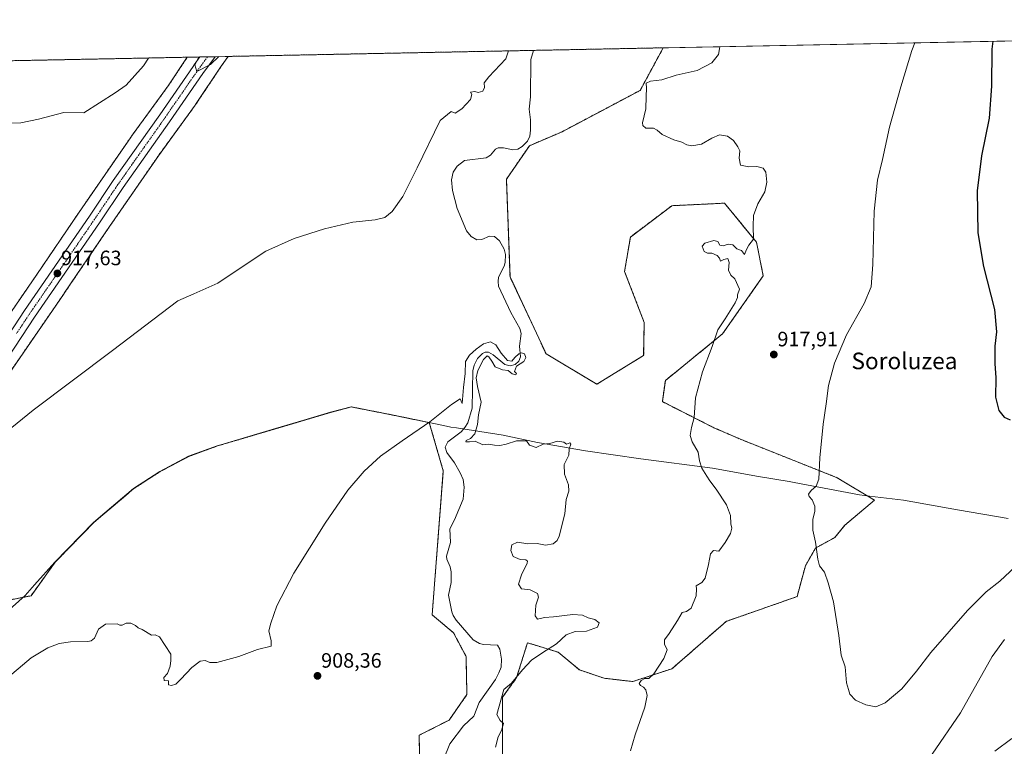
# Model space of a CAD drawing. Units: metres. Extents: x 634150 to 637593, y 4759819 to 4762200.
# Drawn here: x 636553 to 637027, y 4761850 to 4762200 of the extents above; entities that cross this region are included whole.
import ezdxf
from ezdxf.enums import TextEntityAlignment as Align

# ---------------------------------------------------------------- set-up
doc = ezdxf.new("R2010")
doc.units = ezdxf.units.M
doc.header["$MEASUREMENT"] = 0
doc.linetypes.add('TRAZO_Y_PUNTO', pattern=[1, 0.5, -0.25, 0, -0.25])
doc.linetypes.add('TRAZOS', pattern=[0.75, 0.5, -0.25])
for name, color, linetype, lineweight in [('Arbolado forestal', 92, 'TRAZOS', 0), ('Arbolado forestal CxS', 92, 'Continuous', 0), ('Carretera de calzada única', 19, 'Continuous', 13), ('Carretera de calzada única Cxs', 19, 'Continuous', 13), ('Carretera de calzada única eje', 19, 'TRAZO_Y_PUNTO', 0), ('Carátula', 7, 'Continuous', 5), ('Comarca CxS', 133, 'Continuous', 0), ('Comunidad Autónoma CxS', 142, 'Continuous', 0), ('Corriente natural lineal', 142, 'Continuous', 13), ('Curva de nivel maestra', 36, 'Continuous', 30), ('Curva de nivel normal', 36, 'Continuous', 0), ('Municipio', 9, 'Continuous', 13), ('Municipio CxS', 142, 'Continuous', 0), ('Núcleo urbano', 19, 'Continuous', 0), ('Núcleo urbano CxS', 19, 'Continuous', 0), ('Prado', 92, 'Continuous', 0), ('Prado CxS', 92, 'Continuous', 0), ('Provincia CxS', 1, 'Continuous', 0), ('Punto de cota en terreno', 7, 'Continuous', 0), ('Rótulo de punto de cota en terreno', 19, 'Continuous', 0), ('Texto cartográfico', 19, 'Continuous', 0)]:
    doc.layers.add(name, color=color, linetype=linetype, lineweight=lineweight)
doc.styles.add('Arial', font='txt', dxfattribs={"height": 0.2})

# ---------------------------------------------------------------- blocks, each defined once
blk = doc.blocks.new('*U166')
at = {"layer": 'Curva de nivel normal', "color": 36, "linetype": 'Continuous', "lineweight": 0}
for points in [[(637030.81, 4761854.06, 910), (637022.58, 4761847.98, 910)], [(636782.11, 4761849.9, 910), (636783.42, 4761854.84, 910), (636784.92, 4761857.91, 910), (636785.89, 4761861.21, 910), (636784.27, 4761862.64, 910), (636782.75, 4761865.56, 910), (636786.16, 4761877.64, 910), (636789.83, 4761880.71, 910), (636795.12, 4761887.12, 910), (636799.38, 4761891.72, 910), (636804.84, 4761895.49, 910), (636811.55, 4761899.64, 910), (636816.16, 4761903.99, 910), (636820.42, 4761905.48, 910), (636825.9, 4761905.63, 910), (636831.26, 4761907.61, 910), (636832.08, 4761909.76, 910), (636830.02, 4761911.37, 910), (636826.78, 4761912.14, 910), (636824.03, 4761913.38, 910), (636819.35, 4761913.79, 910), (636809.96, 4761912.53, 910), (636805.74, 4761912.32, 910), (636802.27, 4761911.49, 910), (636801.14, 4761913.16, 910), (636801.6, 4761918.28, 910), (636802.83, 4761922.04, 910), (636802.36, 4761923.8, 910), (636798.8, 4761925.67, 910), (636794.69, 4761926.04, 910), (636793.11, 4761928.28, 910), (636794.56, 4761932.87, 910), (636797.3, 4761938.47, 910), (636797.5, 4761939.46, 910), (636796.7, 4761940.12, 910), (636793.96, 4761940.27, 910), (636790.66, 4761941.7, 910), (636789.41, 4761944.48, 910), (636790.03, 4761947.26, 910), (636792.73, 4761948.49, 910), (636797.73, 4761947.8, 910), (636802.14, 4761947.9, 910), (636806.16, 4761947.17, 910), (636809.91, 4761947.71, 910), (636811.85, 4761949.44, 910), (636812.8, 4761951.51, 910), (636815.47, 4761962.18, 910), (636816.18, 4761969.18, 910), (636817.35, 4761973.18, 910), (636817.24, 4761976.18, 910), (636815.4, 4761981.22, 910), (636815.15, 4761985.92, 910), (636817.37, 4761990.52, 910), (636817.59, 4761993.52, 910), (636818.4, 4761995.78, 910), (636817.93, 4761996.37, 910), (636816.36, 4761995.78, 910), (636814.96, 4761996.67, 910), (636812.03, 4761997.26, 910), (636808.3, 4761996.04, 910), (636805.03, 4761995.71, 910), (636801.76, 4761994.12, 910), (636798.49, 4761995.23, 910), (636797.08, 4761997.37, 910), (636792.27, 4761997.34, 910), (636787.28, 4761995.8, 910), (636784.2, 4761995.13, 910), (636781.62, 4761995.23, 910), (636778.81, 4761995.67, 910), (636775.92, 4761995.37, 910), (636772.36, 4761997.12, 910), (636769.52, 4761996.92, 910), (636767.79, 4761996.93, 910), (636767.89, 4761997.54, 910), (636770.04, 4761998.49, 910), (636772.07, 4762000.7, 910), (636773.35, 4762005.27, 910), (636773.91, 4762009.84, 910), (636775.17, 4762015.97, 910), (636773.49, 4762023.5, 910), (636772.72, 4762027.73, 910), (636773.66, 4762031.25, 910), (636776.3, 4762036.52, 910), (636778, 4762038.3, 910), (636778.93, 4762037.78, 910), (636780.36, 4762035.7, 910), (636781.96, 4762032.96, 910), (636785.51, 4762031.51, 910), (636788.2, 4762031.2, 910), (636790.07, 4762029.66, 910), (636791.84, 4762029.16, 910), (636792.13, 4762029.71, 910), (636791.28, 4762030.75, 910), (636792.21, 4762033.3, 910), (636795.79, 4762035.5, 910), (636796.74, 4762037.5, 910), (636796.14, 4762039.24, 910), (636794.69, 4762039.78, 910), (636793.28, 4762039.24, 910), (636791.43, 4762037.48, 910), (636790.01, 4762035.71, 910), (636787.91, 4762035.96, 910), (636784.83, 4762039.57, 910), (636782.2, 4762043.61, 910), (636779.67, 4762044.94, 910), (636776.27, 4762044.03, 910), (636772.74, 4762041.48, 910), (636769.57, 4762038.61, 910), (636767.56, 4762035.5, 910), (636767.44, 4762029.78, 910), (636766.62, 4762022.96, 910), (636766.01, 4762015.35, 910), (636765.15, 4762017.5, 910), (636760.88, 4762014.78, 910), (636750.47, 4762006.56, 910), (636737.08, 4761997.34, 910), (636726.76, 4761989.9, 910), (636718.82, 4761982.8, 910), (636711.03, 4761973.6, 910), (636699.97, 4761957.67, 910), (636684.99, 4761933.58, 910), (636676.72, 4761917.83, 910), (636673.79, 4761909.51, 910), (636672.9, 4761905.93, 910), (636673.96, 4761901.01, 910), (636674.06, 4761898.49, 910), (636667.5, 4761896.85, 910), (636658.5, 4761893.44, 910), (636647.84, 4761890.67, 910), (636644.5, 4761890.65, 910), (636642.17, 4761891.54, 910), (636639.84, 4761891.32, 910), (636635.77, 4761888.24, 910), (636630.58, 4761882.53, 910), (636628.08, 4761880.23, 910), (636626.06, 4761879.51, 910), (636624.54, 4761879.88, 910), (636624.58, 4761881.74, 910), (636622.45, 4761881.99, 910), (636622.3, 4761883.41, 910), (636624.05, 4761885.38, 910), (636625.43, 4761888.8, 910), (636625.67, 4761891.54, 910), (636625.76, 4761894.57, 910), (636620.17, 4761902.97, 910), (636618.17, 4761904.01, 910), (636616.35, 4761903.82, 910), (636611.84, 4761906.51, 910), (636609.94, 4761907.28, 910), (636608.71, 4761908.38, 910), (636606.41, 4761909.48, 910), (636604.19, 4761909.6, 910), (636602.32, 4761908.66, 910), (636601.09, 4761908.64, 910), (636599.82, 4761909.28, 910), (636594.17, 4761909.1, 910), (636590.83, 4761906.74, 910), (636588.87, 4761902.36, 910), (636587.31, 4761901, 910), (636585.68, 4761900.79, 910), (636577.36, 4761900.62, 910), (636571.84, 4761899.78, 910), (636566.38, 4761897.72, 910), (636558.39, 4761892.91, 910), (636544.88, 4761881.51, 910)]]:
    blk.add_polyline3d(points, dxfattribs=at)
blk = doc.blocks.new('*U172')
at = {"layer": 'Curva de nivel normal', "color": 36, "linetype": 'Continuous', "lineweight": 0}
for points in [[(636614.86, 4762181.67, 920)], [(636639.17, 4762182.15, 920)]]:
    blk.add_polyline3d(points, dxfattribs=at)
blk = doc.blocks.new('*U179')
at = {"layer": 'Curva de nivel normal', "color": 36, "linetype": 'Continuous', "lineweight": 0}
for points in [[(636890.2, 4762187.12, 915)], [(636788.33, 4762185.1, 915)]]:
    blk.add_polyline3d(points, dxfattribs=at)
blk = doc.blocks.new('*U180')
at = {"layer": 'Curva de nivel normal', "color": 36, "linetype": 'Continuous', "lineweight": 0}
for points in [[(636984.13, 4762188.98, 920)], [(636648.75, 4762182.34, 920), (636648.75, 4762182.34, 920)]]:
    blk.add_polyline3d(points, dxfattribs=at)
blk = doc.blocks.new('*U193')
at = {"layer": 'Curva de nivel maestra', "color": 36, "linetype": 'Continuous', "lineweight": 30}
blk.add_polyline3d([(637021.62, 4762189.72, 925), (637021.21, 4762185.99, 925), (637021.08, 4762168.17, 925), (637019.86, 4762152.64, 925), (637016.16, 4762134.52, 925), (637014.2, 4762117.67, 925), (637014.38, 4762097.48, 925), (637017.15, 4762081.25, 925), (637022.51, 4762060.52, 925), (637023.47, 4762049.83, 925), (637022.71, 4762042.9, 925), (637022.67, 4762034.64, 925), (637023.05, 4762027.69, 925), (637022.94, 4762018.36, 925), (637024.6, 4762012.01, 925), (637027.18, 4762008.82, 925), (637030.09, 4762007.46, 925)], dxfattribs=at)
blk = doc.blocks.new('5PATER')
at = {"layer": 'Carátula', "linetype": 'Continuous', "lineweight": 5}
h = blk.add_hatch(color=250, dxfattribs=at)
edge = h.paths.add_edge_path()
edge.add_ellipse((0, 0.01), major_axis=(-1.33, -1.34), ratio=0.999422, start_angle=0, end_angle=360)

msp = doc.modelspace()

# ---------------------------------------------------------------- linework, layer by layer
at = {"layer": 'Arbolado forestal', "color": 92, "linetype": 'TRAZOS', "lineweight": 0}
for points in [[(636653.23, 4762182.43, 919.45), (636800.47, 4762185.34, 912.71), (636862.88, 4762186.58, 914.31)], [(636785.5, 4761846.33, 910.49), (636785.51, 4761873.92, 909.72), (636792.27, 4761883.33, 909.68), (636797.48, 4761900.12, 908.62), (636802.44, 4761898.59, 909.18), (636806.54, 4761897.33, 909.84), (636812.29, 4761895.56, 910.62), (636822.55, 4761887.02, 912.26), (636834.51, 4761883.03, 913.73), (636848.2, 4761881.45, 914.46), (636867.11, 4761887.61, 915.54), (636893.26, 4761910.44, 916.38), (636927.38, 4761922.34, 918.92), (636931.37, 4761937.15, 919.72), (636936.27, 4761945.74, 919.87), (636945.62, 4761950.82, 920.66), (636950.17, 4761956.52, 920.8), (636964.7, 4761968.77, 921.73), (636946.66, 4761979.61, 920.61), (636900.19, 4761998.07, 917.01), (636887.3, 4762003.67, 915.91), (636862.47, 4762016.21, 913.16), (636863.92, 4762026.37, 912.95), (636891.49, 4762048.86, 915.18), (636911.08, 4762076.79, 915.41), (636907.82, 4762093, 915.01), (636892.42, 4762111.77, 914.33), (636867.05, 4762110.55, 914.27), (636847.07, 4762095.47, 913.63), (636844.28, 4762078.89, 913.49), (636853.74, 4762054.34, 912.74), (636853.47, 4762038.46, 912.2), (636830.92, 4762024.6, 912.13), (636806.45, 4762039.27, 911.23), (636789.08, 4762076.34, 910.99), (636787.36, 4762123.3, 912.39), (636798.42, 4762139.44, 912.15), (636814.14, 4762146.16, 912.84), (636851.79, 4762166.09, 914.5), (636862.88, 4762186.58, 914.31)], [(636076.9, 4762171.01, 897.92), (636343.68, 4762176.3, 915.28), (636633.62, 4762182.04, 919.21)], [(636542.07, 4762021.54, 916.03), (636574.33, 4762068.36, 917.08), (636574.36, 4762068.41, 917.08), (636594.39, 4762097.93, 917.42), (636601.67, 4762108.48, 917.45), (636619.69, 4762134.61, 917.66), (636637.44, 4762158.95, 918.23), (636637.63, 4762159.22, 918.26), (636637.63, 4762159.22, 918.26), (636649.97, 4762177.72, 919.09), (636653.23, 4762182.43, 919.45)], [(636548.87, 4762059.6, 917), (636561.14, 4762077.42, 917.49), (636581.16, 4762106.93, 918.03), (636581.2, 4762106.99, 918.03), (636606.58, 4762143.78, 917.72), (636606.7, 4762143.96, 917.75), (636624.41, 4762168.24, 918.93), (636633.62, 4762182.04, 919.21)], [(636547.44, 4761920.61, 911.6), (636558.36, 4761922.75, 911.64), (636569.93, 4761938.88, 911.74), (636588.54, 4761958, 912.02), (636594.09, 4761962.7, 911.96), (636607.85, 4761974.35, 911.98), (636620.49, 4761982.53, 911.96), (636634.29, 4761989.85, 912.04), (636648.16, 4761994.88, 912.13), (636651.45, 4761995.85, 912.19), (636676.17, 4762003.17, 912.58), (636702.67, 4762011.04, 912.34), (636712.65, 4762013.69, 911.84), (636734.48, 4762009.38, 910.31), (636750.18, 4762006.1, 910.13), (636750.18, 4762006.1, 910.13), (636756.95, 4761982.86, 909.39), (636751.56, 4761913.5, 908.11), (636761.92, 4761904.85, 907.73), (636767.9, 4761893.56, 907.82), (636768.32, 4761875.15, 907.16), (636759.72, 4761862.88, 906.99), (636745.28, 4761855.56, 907.1), (636746.1, 4761820.01, 906.27)]]:
    msp.add_polyline3d(points, dxfattribs=at)
at = {"layer": 'Arbolado forestal CxS', "color": 92, "linetype": 'Continuous', "lineweight": 0}
for points in [[(636542.07, 4762021.54, 916.03), (636574.33, 4762068.36, 917.08), (636574.36, 4762068.41, 917.08), (636594.39, 4762097.93, 917.42), (636601.67, 4762108.48, 917.45), (636619.69, 4762134.61, 917.66), (636637.44, 4762158.95, 918.23), (636637.63, 4762159.22, 918.26), (636637.63, 4762159.22, 918.26), (636649.97, 4762177.72, 919.09), (636653.23, 4762182.42, 919.45), (636862.88, 4762186.58, 914.31), (636851.79, 4762166.09, 914.5), (636814.15, 4762146.16, 912.84), (636798.42, 4762139.44, 912.15), (636787.36, 4762123.3, 912.39), (636789.08, 4762076.34, 910.99), (636806.45, 4762039.27, 911.23), (636830.92, 4762024.59, 912.13), (636853.47, 4762038.46, 912.2), (636853.74, 4762054.34, 912.74), (636844.28, 4762078.89, 913.49), (636847.07, 4762095.47, 913.63), (636867.05, 4762110.55, 914.27), (636892.42, 4762111.77, 914.33), (636907.82, 4762093, 915.01), (636911.08, 4762076.79, 915.41), (636891.49, 4762048.86, 915.18), (636863.92, 4762026.37, 912.95), (636862.47, 4762016.21, 913.16), (636887.3, 4762003.67, 915.91), (636900.19, 4761998.07, 917.01), (636946.66, 4761979.61, 920.61), (636964.7, 4761968.77, 921.73), (636950.17, 4761956.52, 920.8), (636945.62, 4761950.82, 920.66), (636936.27, 4761945.74, 919.87), (636931.37, 4761937.15, 919.72), (636927.38, 4761922.34, 918.92), (636893.26, 4761910.44, 916.38), (636867.11, 4761887.61, 915.54), (636848.2, 4761881.45, 914.46), (636834.51, 4761883.03, 913.73), (636822.55, 4761887.02, 912.26), (636812.29, 4761895.56, 910.62), (636806.54, 4761897.33, 909.84), (636802.44, 4761898.59, 909.18), (636797.48, 4761900.12, 908.62), (636792.27, 4761883.33, 909.68), (636785.51, 4761873.92, 909.72), (636785.5, 4761846.33, 910.49)], [(636746.1, 4761820.01, 906.27), (636745.28, 4761855.56, 907.1), (636759.72, 4761862.88, 906.99), (636768.32, 4761875.15, 907.16), (636767.9, 4761893.56, 907.82), (636761.92, 4761904.85, 907.73), (636751.56, 4761913.5, 908.11), (636756.95, 4761982.86, 909.39), (636750.18, 4762006.1, 910.13), (636750.18, 4762006.1, 910.13), (636734.48, 4762009.38, 910.31), (636712.65, 4762013.69, 911.84), (636702.67, 4762011.04, 912.34), (636676.17, 4762003.17, 912.58), (636651.45, 4761995.85, 912.19), (636648.16, 4761994.88, 912.13), (636634.29, 4761989.85, 912.04), (636620.49, 4761982.53, 911.96), (636607.85, 4761974.35, 911.98), (636594.09, 4761962.7, 911.96), (636588.54, 4761958, 912.02), (636569.93, 4761938.88, 911.74), (636558.36, 4761922.75, 911.64), (636547.44, 4761920.61, 911.6)]]:
    msp.add_polyline3d(points, dxfattribs=at)
msp.add_polyline3d([(636548.87, 4762059.6, 917), (636535.88, 4762069.27, 916.6), (636526.53, 4762083.88, 917.62), (636445.51, 4762157.92, 919.01), (636428.3, 4762160.69, 919.09), (636422.08, 4762160.13, 919.14), (636409.29, 4762158.98, 919.08), (636391.64, 4762152.85, 918.73), (636323.13, 4762105.27, 916.98), (636313.87, 4762110.4, 916.88), (636290.18, 4762118.74, 915.79), (636220.19, 4762124.1, 911.26), (636150.08, 4762135.17, 904.75), (636081.5, 4762162.16, 898.84), (636076.91, 4762171.01, 897.92), (636633.62, 4762182.04, 919.21), (636624.41, 4762168.24, 918.93), (636606.7, 4762143.96, 917.75), (636606.58, 4762143.78, 917.72), (636581.2, 4762106.98, 918.03), (636581.16, 4762106.93, 918.03), (636561.14, 4762077.42, 917.49), (636548.87, 4762059.6, 917)], close=True, dxfattribs=at)
at = {"layer": 'Carretera de calzada única', "color": 19, "linetype": 'Continuous', "lineweight": 13}
for points in [[(636542.66, 4762041.14, 916.54), (636555.23, 4762060.13, 917.06), (636586.5, 4762105.59, 918), (636597.94, 4762122.64, 918.19), (636620.32, 4762154.34, 919.12), (636636.39, 4762177.59, 919.89), (636636.95, 4762178.36, 919.92), (636639.69, 4762182.16, 919.82)], [(636647, 4762182.3, 920.03), (636644.26, 4762178.51, 919.9), (636641.17, 4762174.24, 919.71), (636625.07, 4762150.97, 918.99), (636602.78, 4762119.35, 918.32), (636591.32, 4762102.33, 918.06), (636560.07, 4762056.84, 916.98), (636547.46, 4762037.84, 916.49)], [(636639.69, 4762182.16, 919.82), (636647, 4762182.3, 920.03)]]:
    msp.add_polyline3d(points, dxfattribs=at)
at = {"layer": 'Carretera de calzada única Cxs', "color": 19, "linetype": 'Continuous', "lineweight": 13}
msp.add_polyline3d([(636542.66, 4762041.14, 916.54), (636555.23, 4762060.13, 917.06), (636586.5, 4762105.59, 918), (636597.94, 4762122.64, 918.19), (636620.32, 4762154.34, 919.12), (636636.39, 4762177.59, 919.89), (636636.95, 4762178.36, 919.92), (636639.69, 4762182.16, 919.82), (636647, 4762182.3, 920.03), (636644.26, 4762178.51, 919.9), (636641.17, 4762174.24, 919.71), (636625.07, 4762150.97, 918.99), (636602.78, 4762119.35, 918.32), (636591.32, 4762102.33, 918.06), (636560.07, 4762056.84, 916.98), (636547.46, 4762037.84, 916.49)], dxfattribs=at)
at = {"layer": 'Carretera de calzada única eje', "color": 19, "linetype": 'TRAZO_Y_PUNTO', "lineweight": 0}
msp.add_polyline3d([(636643.35, 4762182.23, 920.09), (636640.6, 4762178.44, 920.04), (636638.78, 4762175.92, 919.89), (636630.73, 4762164.29, 919.68), (636622.69, 4762152.66, 919.33), (636611.55, 4762136.84, 918.97), (636600.35, 4762121, 918.46), (636594.64, 4762112.48, 918.3), (636588.91, 4762103.96, 918.14), (636573.28, 4762081.22, 917.57), (636557.64, 4762058.49, 917.13), (636551.35, 4762048.99, 916.92)], dxfattribs=at)
at = {"layer": 'Comarca CxS', "color": 133, "linetype": 'Continuous', "lineweight": 0}
msp.add_polyline3d([(637592.77, 4759886.69, 952.91), (634195.23, 4759819.43, 877.93), (634149.9, 4762132.85, 937.51), (637546.26, 4762200.11, 935.68), (637592.77, 4759886.69, 952.91)], close=True, dxfattribs=at)
msp.add_polyline3d([(637592.77, 4759886.69, 952.91), (634195.23, 4759819.43, 877.93), (634149.9, 4762132.85, 937.51), (637546.26, 4762200.11, 935.68), (637592.77, 4759886.69, 952.91)], close=True, dxfattribs=at)
at = {"layer": 'Comunidad Autónoma CxS', "color": 142, "linetype": 'Continuous', "lineweight": 0}
msp.add_polyline3d([(637592.77, 4759886.69, 952.91), (634195.23, 4759819.43, 877.93), (634149.9, 4762132.85, 937.51), (637546.26, 4762200.11, 935.68), (637592.77, 4759886.69, 952.91)], close=True, dxfattribs=at)
msp.add_polyline3d([(637592.77, 4759886.69, 952.91), (634195.23, 4759819.43, 877.93), (634149.9, 4762132.85, 937.51), (637546.26, 4762200.11, 935.68), (637592.77, 4759886.69, 952.91)], close=True, dxfattribs=at)
at = {"layer": 'Corriente natural lineal', "color": 142, "linetype": 'Continuous', "lineweight": 13}
msp.add_polyline3d([(636800.47, 4762185.34, 912.71), (636799.19, 4762180.93, 912.69), (636798.91, 4762163.03, 912.37), (636798.27, 4762156.97, 912.29), (636798.96, 4762151.86, 912.3), (636799.02, 4762146.94, 912.28), (636798.62, 4762144.09, 912.22), (636797.46, 4762141.67, 912.18), (636795.01, 4762139.1, 912.03), (636792.8, 4762137.82, 912.03), (636790.45, 4762137.51, 912.09), (636785.94, 4762138.46, 912.15), (636783.43, 4762138.41, 911.93), (636782.07, 4762137.85, 911.81), (636779.73, 4762134.87, 911.75), (636777.65, 4762133.65, 911.66), (636767.23, 4762132.27, 911.46), (636763.65, 4762129.67, 911.72), (636761.63, 4762126.78, 911.64), (636760.95, 4762123.05, 911.51), (636761.31, 4762117.9, 911.21), (636763.55, 4762109.23, 911.11), (636768.08, 4762098.39, 911.16), (636770.38, 4762095.73, 911.02), (636773.17, 4762094.09, 910.93), (636775.54, 4762094.31, 911.05), (636779.26, 4762095.92, 910.94), (636781.58, 4762095.65, 910.81), (636784.08, 4762093.57, 910.79), (636786.19, 4762089.68, 910.59), (636786.84, 4762087, 910.47), (636786.72, 4762083.18, 910.25), (636786.24, 4762081.37, 910.31), (636783.61, 4762076.1, 910.38), (636783.33, 4762074, 910.37), (636783.56, 4762071.89, 910.37), (636789.44, 4762059.17, 910.24), (636793.87, 4762051.47, 910.31), (636794.51, 4762048.95, 910.19), (636793.71, 4762042.9, 910.62), (636794.21, 4762037.86, 910.2), (636793.29, 4762035.68, 910.19), (636791.51, 4762034.09, 909.99), (636789.12, 4762033.5, 909.71), (636786.63, 4762034.17, 909.54), (636780.89, 4762038.81, 909.41), (636778.72, 4762040, 909.5), (636777.14, 4762040.02, 909.56), (636775.75, 4762039.38, 909.58), (636773.45, 4762036.97, 909.51), (636771.86, 4762033.74, 909.25), (636771.17, 4762031.03, 909.48), (636770.82, 4762013.07, 909.19), (636768.71, 4762006.09, 909.09), (636767.37, 4762003.77, 908.65), (636765.53, 4762001.76, 908.91), (636759.18, 4761996.79, 908.69), (636757.91, 4761994.27, 908.64), (636758.62, 4761991.79, 908.7), (636762.38, 4761986.81, 908.57), (636765.03, 4761982.02, 908.62), (636766.44, 4761978.74, 908.13), (636767.01, 4761974.98, 908.16), (636766.44, 4761969.27, 908.27), (636762.29, 4761959.28, 908.12), (636760.08, 4761954.98, 908.4), (636760.46, 4761948.42, 907.86), (636758.49, 4761941.79, 907.9), (636758.59, 4761940.37, 907.88), (636760.22, 4761936.67, 907.83), (636760.73, 4761934.25, 907.86), (636760.71, 4761929.12, 907.99), (636759.47, 4761922.98, 907.81), (636761.11, 4761915.06, 907.5), (636761.68, 4761913.29, 907.42), (636763.1, 4761911.03, 907.5), (636771.29, 4761901.49, 907.24), (636774.46, 4761899.8, 907.12), (636776.27, 4761899.29, 907.03), (636783, 4761899, 907.01), (636784.12, 4761897.05, 907.09), (636784.98, 4761892.28, 907.35), (636784.77, 4761888.44, 907.47), (636783.77, 4761885.63, 907.39), (636782.09, 4761882.44, 906.9), (636774.22, 4761871.42, 906.68), (636771.7, 4761864.78, 906.53), (636766.61, 4761860.14, 906.62), (636760.07, 4761851.5, 906.41), (636757.11, 4761843.92, 906.21)], dxfattribs=at)
at = {"layer": 'Curva de nivel normal', "color": 36, "linetype": 'Continuous', "lineweight": 0}
for points in [[(636890.2, 4762187.12, 915), (636889.52, 4762183.38, 915), (636886.29, 4762179.28, 915), (636879.29, 4762175.66, 915), (636869.15, 4762173.43, 915), (636862.15, 4762171.23, 915), (636856.82, 4762170.44, 915), (636854.64, 4762169.48, 915), (636854.84, 4762167.2, 915), (636854.64, 4762163.17, 915), (636854.47, 4762157.17, 915), (636852.95, 4762150.48, 915), (636853.04, 4762149.11, 915), (636854.51, 4762147.86, 915), (636858.14, 4762147.82, 915), (636859.99, 4762147, 915), (636862.41, 4762144.76, 915), (636867.97, 4762142.28, 915), (636871.91, 4762141.13, 915), (636874.23, 4762139.88, 915), (636876.6, 4762139.4, 915), (636881.4, 4762140.13, 915), (636886.28, 4762143.1, 915), (636889.96, 4762144.68, 915), (636893.88, 4762144.01, 915), (636896.79, 4762141.92, 915), (636898.82, 4762138.84, 915), (636899.81, 4762136.97, 915), (636899.55, 4762133.46, 915), (636900.2, 4762130.1, 915), (636904.18, 4762129.32, 915), (636907.94, 4762129.47, 915), (636910.96, 4762128.67, 915), (636912.26, 4762126.7, 915), (636912.86, 4762121.83, 915), (636911.86, 4762117.17, 915), (636908.54, 4762111.5, 915), (636906.46, 4762105.81, 915), (636906.22, 4762100.75, 915), (636906.39, 4762094.48, 915), (636904.2, 4762091.5, 915), (636903.04, 4762089.5, 915), (636902.11, 4762087.11, 915), (636900.64, 4762088.98, 915), (636898.31, 4762089.87, 915), (636896.47, 4762091.64, 915), (636894.13, 4762092.07, 915), (636891.7, 4762091.2, 915), (636890.13, 4762091.63, 915), (636889.2, 4762093.28, 915), (636887.34, 4762093.85, 915), (636883, 4762092.57, 915), (636881.6, 4762091.06, 915), (636882.62, 4762088.45, 915), (636884.22, 4762087.66, 915), (636886.32, 4762087.68, 915), (636888.81, 4762086.58, 915), (636889.98, 4762085.28, 915), (636890.48, 4762083.83, 915), (636892.16, 4762084.67, 915), (636894.02, 4762085.1, 915), (636894.73, 4762083.13, 915), (636894.33, 4762079.53, 915), (636895.51, 4762077.19, 915), (636897.33, 4762075.28, 915), (636899.56, 4762070.3, 915), (636898.68, 4762067.62, 915), (636898.7, 4762066.32, 915), (636897.52, 4762063.87, 915), (636892.67, 4762056.15, 915), (636889.17, 4762050.75, 915), (636886.54, 4762042.7, 915), (636881.74, 4762030.61, 915), (636878.47, 4762018.03, 915), (636877.72, 4762008.56, 915), (636876.58, 4762003.71, 915), (636875.88, 4761999.88, 915), (636876.77, 4761996.8, 915), (636879.77, 4761991.83, 915), (636880.39, 4761987.67, 915), (636881.52, 4761984.21, 915), (636883.98, 4761980.34, 915), (636885.32, 4761978.01, 915), (636888.46, 4761974.13, 915), (636893.42, 4761966.47, 915), (636895.26, 4761961.39, 915), (636895.54, 4761957.35, 915), (636895.93, 4761955.29, 915), (636895.23, 4761952.79, 915), (636892.7, 4761948.42, 915), (636889.66, 4761944.28, 915), (636887.13, 4761944.49, 915), (636885.73, 4761942.92, 915), (636884.78, 4761937.8, 915), (636883.16, 4761931.29, 915), (636881.57, 4761929.06, 915), (636878.79, 4761927.59, 915), (636878.86, 4761926.06, 915), (636878.77, 4761922.65, 915), (636876.42, 4761916.74, 915), (636874.13, 4761915.1, 915), (636872.01, 4761914.74, 915), (636869.72, 4761910.84, 915), (636865.74, 4761904.51, 915), (636863.57, 4761901.51, 915), (636863.5, 4761899.37, 915), (636864.74, 4761896.66, 915), (636863.22, 4761892.61, 915), (636858.32, 4761885.12, 915), (636855.98, 4761882.99, 915), (636853.98, 4761882.98, 915), (636852.27, 4761882.01, 915), (636851.38, 4761880.59, 915), (636851.87, 4761879.57, 915), (636853.36, 4761878.81, 915), (636854.44, 4761877.47, 915), (636855.15, 4761874.69, 915), (636854.02, 4761869.04, 915), (636849.45, 4761855.76, 915), (636847.2, 4761848.16, 915)], [(636984.13, 4762188.98, 920), (636982.7, 4762185.23, 920), (636977.44, 4762167.74, 920), (636971.94, 4762148.39, 920), (636968.53, 4762132.83, 920), (636966.07, 4762122.85, 920), (636964.5, 4762107.9, 920), (636963.94, 4762082.18, 920), (636963.02, 4762071.5, 920), (636959.71, 4762063.5, 920), (636951.24, 4762048.32, 920), (636945.41, 4762034.76, 920), (636942.44, 4762023.91, 920), (636941.46, 4762015.18, 920), (636939.93, 4762005.33, 920), (636938.26, 4761989.15, 920), (636937.9, 4761978.84, 920), (636936.62, 4761975.51, 920), (636934.12, 4761973.51, 920), (636932.93, 4761971.67, 920), (636933.26, 4761970.47, 920), (636934.57, 4761969, 920), (636935.88, 4761965.84, 920), (636935.91, 4761963.27, 920), (636934.95, 4761959.64, 920), (636935.04, 4761954.36, 920), (636936.3, 4761948.5, 920), (636937.31, 4761940.36, 920), (636938.24, 4761937.21, 920), (636940.66, 4761934.09, 920), (636942.3, 4761929, 920), (636944.85, 4761919.91, 920), (636947.46, 4761903.62, 920), (636948.58, 4761894.18, 920), (636950.49, 4761888.51, 920), (636951.26, 4761880.87, 920), (636952.12, 4761877.61, 920), (636952.84, 4761875.34, 920), (636955.48, 4761872.46, 920), (636960.48, 4761870.17, 920), (636965.3, 4761869.33, 920), (636969.84, 4761871.2, 920), (636977.88, 4761877.96, 920), (636984.95, 4761886.51, 920), (636991.86, 4761895.51, 920), (637009.53, 4761915.73, 920), (637018.44, 4761924.72, 920), (637025.06, 4761929.73, 920), (637032.48, 4761936.66, 920)], [(636486.21, 4762179.12, 920), (636489.32, 4762177.42, 920), (636490.76, 4762175.47, 920), (636490.2, 4762171.3, 920), (636491.1, 4762169.37, 920), (636492.8, 4762167.6, 920), (636496.48, 4762167.73, 920), (636500.18, 4762169.32, 920), (636504.65, 4762166.4, 920), (636517.34, 4762161.65, 920), (636529.7, 4762155.62, 920), (636538.3, 4762151.87, 920), (636546.07, 4762150.35, 920), (636553.35, 4762150.5, 920), (636561.91, 4762152.29, 920), (636574.08, 4762155.44, 920), (636583.79, 4762155.33, 920), (636598.83, 4762164.91, 920), (636604.17, 4762168.65, 920), (636612.54, 4762177.88, 920), (636614.86, 4762181.66, 920)], [(636544, 4761999.56, 915), (636559.39, 4762012.19, 915), (636597.64, 4762040.81, 915), (636629.09, 4762064.68, 915), (636636.74, 4762068.19, 915), (636648.31, 4762073.3, 915), (636659.64, 4762080.76, 915), (636671.41, 4762088.68, 915), (636685.11, 4762094.72, 915), (636699.76, 4762099.43, 915), (636713.44, 4762102.69, 915), (636724.15, 4762103.72, 915), (636728.85, 4762104.86, 915), (636732.27, 4762107.74, 915), (636737.45, 4762114.97, 915), (636744.36, 4762128.84, 915), (636755.36, 4762151.5, 915), (636760.77, 4762155.92, 915), (636762.7, 4762155.15, 915), (636765.83, 4762157.19, 915), (636769.98, 4762161.74, 915), (636770.72, 4762164.06, 915), (636770.11, 4762165.16, 915), (636772.18, 4762165.56, 915), (636773.8, 4762165.12, 915), (636775.96, 4762165.73, 915), (636776.87, 4762167.54, 915), (636776.67, 4762169.79, 915), (636778.83, 4762172.67, 915), (636787.03, 4762181.34, 915), (636788.33, 4762185.1, 915)], [(636639.17, 4762182.15, 920), (636637.22, 4762178.37, 920), (636638.24, 4762175.12, 920), (636644.74, 4762178.52, 920), (636648.75, 4762182.34, 920)], [(636992.52, 4761846.48, 915), (637006.11, 4761866.41, 915), (637021.38, 4761893.43, 915), (637027.26, 4761901.74, 915)]]:
    msp.add_polyline3d(points, dxfattribs=at)
at = {"layer": 'Municipio', "color": 9, "linetype": 'Continuous', "lineweight": 13}
msp.add_polyline3d([(636544.87, 4761913.41, 911.39), (636555.57, 4761922.95, 911.72), (636560.08, 4761928.01, 911.7), (636569.8, 4761938.92, 911.74), (636588.41, 4761958.05, 912.02), (636593.96, 4761962.75, 911.97), (636607.72, 4761974.4, 911.98), (636620.36, 4761982.58, 911.97), (636634.16, 4761989.9, 912.05), (636648.02, 4761994.93, 912.13), (636651.31, 4761995.9, 912.19), (636676.04, 4762003.22, 912.58), (636689.82, 4762007.31, 912.31), (636702.53, 4762011.09, 912.34), (636712.51, 4762013.74, 911.86), (636734.34, 4762009.42, 910.31), (636746.05, 4762006.98, 910.2), (636757.03, 4762004.7, 909.39), (636760.65, 4762003.94, 909.18), (636763.34, 4762003.53, 908.89), (636785.77, 4762000.08, 910.31), (636802.25, 4761996.53, 909.98), (636825.47, 4761992.5, 911.06), (636852.12, 4761988.68, 911.9), (636886.66, 4761984.15, 915.39), (636908.74, 4761980.23, 917.43), (636923.53, 4761977.78, 918.87), (636925.9, 4761977.33, 919.07), (636957.49, 4761971.33, 921.42), (636962.26, 4761970.76, 921.63), (636978.64, 4761968.78, 922.35), (637004.67, 4761964.05, 923.65), (637029.04, 4761959.92, 922.65)], dxfattribs=at)
msp.add_polyline3d([(636544.87, 4761913.41, 911.39), (636555.57, 4761922.95, 911.72), (636560.08, 4761928.01, 911.7), (636569.8, 4761938.92, 911.74), (636588.41, 4761958.05, 912.02), (636593.96, 4761962.75, 911.97), (636607.72, 4761974.4, 911.98), (636620.36, 4761982.58, 911.97), (636634.16, 4761989.9, 912.05), (636648.02, 4761994.93, 912.13), (636651.31, 4761995.9, 912.19), (636676.04, 4762003.22, 912.58), (636689.82, 4762007.31, 912.31), (636702.53, 4762011.09, 912.34), (636712.51, 4762013.74, 911.86), (636734.34, 4762009.42, 910.31), (636746.05, 4762006.98, 910.2), (636757.03, 4762004.7, 909.39), (636760.65, 4762003.94, 909.18), (636763.34, 4762003.53, 908.89), (636785.77, 4762000.08, 910.31), (636802.25, 4761996.53, 909.98), (636825.47, 4761992.5, 911.06), (636852.12, 4761988.68, 911.9), (636886.66, 4761984.15, 915.39), (636908.74, 4761980.23, 917.43), (636923.53, 4761977.78, 918.87), (636925.9, 4761977.33, 919.07), (636957.49, 4761971.33, 921.42), (636962.26, 4761970.76, 921.63), (636978.64, 4761968.78, 922.35), (637004.67, 4761964.05, 923.65), (637029.04, 4761959.92, 922.65)], dxfattribs=at)
at = {"layer": 'Municipio CxS', "color": 142, "linetype": 'Continuous', "lineweight": 0}
for points in [[(635635.21, 4762162.26, 893.94), (637546.26, 4762200.11, 935.68)], [(635635.21, 4762162.26, 893.94), (637546.26, 4762200.11, 935.68)], [(636544.87, 4761913.41, 911.39), (636555.57, 4761922.95, 911.72), (636560.08, 4761928.01, 911.7), (636569.8, 4761938.92, 911.74), (636588.41, 4761958.05, 912.02), (636593.96, 4761962.75, 911.97), (636607.72, 4761974.4, 911.98), (636620.36, 4761982.58, 911.97), (636634.16, 4761989.9, 912.05), (636648.02, 4761994.93, 912.13), (636651.31, 4761995.9, 912.19), (636676.04, 4762003.22, 912.58), (636689.82, 4762007.31, 912.31), (636702.53, 4762011.09, 912.34), (636712.51, 4762013.74, 911.86), (636734.34, 4762009.42, 910.31), (636746.05, 4762006.98, 910.2), (636757.03, 4762004.7, 909.39), (636760.65, 4762003.94, 909.18), (636763.34, 4762003.53, 908.89), (636785.77, 4762000.08, 910.31), (636802.25, 4761996.53, 909.98), (636825.47, 4761992.5, 911.06), (636852.12, 4761988.68, 911.9), (636886.66, 4761984.15, 915.39), (636908.74, 4761980.23, 917.43), (636923.53, 4761977.78, 918.87), (636925.9, 4761977.33, 919.07), (636957.49, 4761971.33, 921.42), (636962.26, 4761970.76, 921.63), (636978.64, 4761968.78, 922.35), (637004.67, 4761964.05, 923.65), (637029.04, 4761959.92, 922.65)], [(637029.04, 4761959.92, 922.65), (637004.67, 4761964.05, 923.65), (636978.64, 4761968.78, 922.35), (636962.26, 4761970.76, 921.63), (636957.49, 4761971.33, 921.42), (636925.9, 4761977.33, 919.07), (636923.53, 4761977.78, 918.87), (636908.74, 4761980.23, 917.43), (636886.66, 4761984.15, 915.39), (636852.12, 4761988.68, 911.9), (636825.47, 4761992.5, 911.06), (636802.25, 4761996.53, 909.98), (636785.77, 4762000.08, 910.31), (636763.34, 4762003.53, 908.89), (636760.65, 4762003.94, 909.18), (636757.03, 4762004.7, 909.39), (636746.05, 4762006.98, 910.2), (636734.34, 4762009.42, 910.31), (636712.51, 4762013.74, 911.86), (636702.53, 4762011.09, 912.34), (636689.82, 4762007.31, 912.31), (636676.04, 4762003.22, 912.58), (636651.31, 4761995.9, 912.19), (636648.02, 4761994.93, 912.13), (636634.16, 4761989.9, 912.05), (636620.36, 4761982.58, 911.97), (636607.72, 4761974.4, 911.98), (636593.96, 4761962.75, 911.97), (636588.41, 4761958.05, 912.02), (636569.8, 4761938.92, 911.74), (636560.08, 4761928.01, 911.7), (636555.57, 4761922.95, 911.72), (636544.87, 4761913.41, 911.39)], [(636544.87, 4761913.41, 911.39), (636555.57, 4761922.95, 911.72), (636560.08, 4761928.01, 911.7), (636569.8, 4761938.92, 911.74), (636588.41, 4761958.05, 912.02), (636593.96, 4761962.75, 911.97), (636607.72, 4761974.4, 911.98), (636620.36, 4761982.58, 911.97), (636634.16, 4761989.9, 912.05), (636648.02, 4761994.93, 912.13), (636651.31, 4761995.9, 912.19), (636676.04, 4762003.22, 912.58), (636689.82, 4762007.31, 912.31), (636702.53, 4762011.09, 912.34), (636712.51, 4762013.74, 911.86), (636734.34, 4762009.42, 910.31), (636746.05, 4762006.98, 910.2), (636757.03, 4762004.7, 909.39), (636760.65, 4762003.94, 909.18), (636763.34, 4762003.53, 908.89), (636785.77, 4762000.08, 910.31), (636802.25, 4761996.53, 909.98), (636825.47, 4761992.5, 911.06), (636852.12, 4761988.68, 911.9), (636886.66, 4761984.15, 915.39), (636908.74, 4761980.22, 917.43), (636923.53, 4761977.78, 918.87), (636925.9, 4761977.33, 919.07), (636957.49, 4761971.33, 921.42), (636962.26, 4761970.76, 921.63), (636978.64, 4761968.78, 922.35), (637004.67, 4761964.05, 923.65), (637029.04, 4761959.92, 922.65)], [(637029.04, 4761959.92, 922.65), (637004.67, 4761964.05, 923.65), (636978.64, 4761968.78, 922.35), (636962.26, 4761970.76, 921.63), (636957.49, 4761971.33, 921.42), (636925.9, 4761977.33, 919.07), (636923.53, 4761977.78, 918.87), (636908.74, 4761980.22, 917.43), (636886.66, 4761984.15, 915.39), (636852.12, 4761988.68, 911.9), (636825.47, 4761992.5, 911.06), (636802.25, 4761996.53, 909.98), (636785.77, 4762000.08, 910.31), (636763.34, 4762003.53, 908.89), (636760.65, 4762003.94, 909.18), (636757.03, 4762004.7, 909.39), (636746.05, 4762006.98, 910.2), (636734.34, 4762009.42, 910.31), (636712.51, 4762013.74, 911.86), (636702.53, 4762011.09, 912.34), (636689.82, 4762007.31, 912.31), (636676.04, 4762003.22, 912.58), (636651.31, 4761995.9, 912.19), (636648.02, 4761994.93, 912.13), (636634.16, 4761989.9, 912.05), (636620.36, 4761982.58, 911.97), (636607.72, 4761974.4, 911.98), (636593.96, 4761962.75, 911.97), (636588.41, 4761958.05, 912.02), (636569.8, 4761938.92, 911.74), (636560.08, 4761928.01, 911.7), (636555.57, 4761922.95, 911.72), (636544.87, 4761913.41, 911.39)]]:
    msp.add_polyline3d(points, dxfattribs=at)
at = {"layer": 'Núcleo urbano', "color": 19, "linetype": 'Continuous', "lineweight": 0}
for points in [[(636542.07, 4762021.54, 916.03), (636574.33, 4762068.36, 917.08), (636574.36, 4762068.41, 917.08), (636594.39, 4762097.93, 917.42), (636601.67, 4762108.48, 917.45), (636619.69, 4762134.61, 917.66), (636637.44, 4762158.95, 918.23), (636637.63, 4762159.22, 918.26), (636637.63, 4762159.22, 918.26), (636649.97, 4762177.72, 919.09), (636653.23, 4762182.43, 919.45)], [(636548.87, 4762059.6, 917), (636561.14, 4762077.42, 917.49), (636581.16, 4762106.93, 918.03), (636581.2, 4762106.99, 918.03), (636606.58, 4762143.78, 917.72), (636606.7, 4762143.96, 917.75), (636624.41, 4762168.24, 918.93), (636633.62, 4762182.04, 919.21)], [(636633.62, 4762182.04, 919.21), (636639.69, 4762182.16, 919.82), (636643.35, 4762182.23, 920.09), (636647, 4762182.3, 920.03), (636653.23, 4762182.43, 919.45)]]:
    msp.add_polyline3d(points, dxfattribs=at)
at = {"layer": 'Núcleo urbano CxS', "color": 19, "linetype": 'Continuous', "lineweight": 0}
msp.add_polyline3d([(636548.87, 4762059.6, 917), (636561.14, 4762077.42, 917.49), (636581.16, 4762106.93, 918.03), (636581.2, 4762106.98, 918.03), (636606.58, 4762143.78, 917.72), (636606.7, 4762143.96, 917.75), (636624.41, 4762168.24, 918.93), (636633.62, 4762182.04, 919.21), (636653.23, 4762182.42, 919.45), (636649.97, 4762177.72, 919.09), (636637.63, 4762159.22, 918.26), (636637.63, 4762159.22, 918.26), (636637.44, 4762158.95, 918.23), (636619.69, 4762134.61, 917.66), (636601.67, 4762108.48, 917.45), (636594.39, 4762097.93, 917.42), (636574.36, 4762068.41, 917.08), (636574.33, 4762068.36, 917.08), (636542.07, 4762021.54, 916.03)], dxfattribs=at)
at = {"layer": 'Prado', "color": 92, "linetype": 'Continuous', "lineweight": 0}
for points in [[(636862.88, 4762186.58, 914.31), (637236.61, 4762193.98, 914.9), (637238.29, 4762194.01, 914.92), (637239.97, 4762194.04, 914.95), (637248.69, 4762194.22, 914.3)], [(636785.5, 4761846.33, 910.49), (636785.51, 4761873.92, 909.72), (636792.27, 4761883.33, 909.68), (636797.48, 4761900.12, 908.62), (636802.44, 4761898.59, 909.18), (636806.54, 4761897.33, 909.84), (636812.29, 4761895.56, 910.62), (636822.55, 4761887.02, 912.26), (636834.51, 4761883.03, 913.73), (636848.2, 4761881.45, 914.46), (636867.11, 4761887.61, 915.54), (636893.26, 4761910.44, 916.38), (636927.38, 4761922.34, 918.92), (636931.37, 4761937.15, 919.72), (636936.27, 4761945.74, 919.87), (636945.62, 4761950.82, 920.66), (636950.17, 4761956.52, 920.8), (636964.7, 4761968.77, 921.73), (636946.66, 4761979.61, 920.61), (636900.19, 4761998.07, 917.01), (636887.3, 4762003.67, 915.91), (636862.47, 4762016.21, 913.16), (636863.92, 4762026.37, 912.95), (636891.49, 4762048.86, 915.18), (636911.08, 4762076.79, 915.41), (636907.82, 4762093, 915.01), (636892.42, 4762111.77, 914.33), (636867.05, 4762110.55, 914.27), (636847.07, 4762095.47, 913.63), (636844.28, 4762078.89, 913.49), (636853.74, 4762054.34, 912.74), (636853.47, 4762038.46, 912.2), (636830.92, 4762024.6, 912.13), (636806.45, 4762039.27, 911.23), (636789.08, 4762076.34, 910.99), (636787.36, 4762123.3, 912.39), (636798.42, 4762139.44, 912.15), (636814.14, 4762146.16, 912.84), (636851.79, 4762166.09, 914.5), (636862.88, 4762186.58, 914.31)], [(636547.44, 4761920.61, 911.6), (636558.36, 4761922.75, 911.64), (636569.93, 4761938.88, 911.74), (636588.54, 4761958, 912.02), (636594.09, 4761962.7, 911.96), (636607.85, 4761974.35, 911.98), (636620.49, 4761982.53, 911.96), (636634.29, 4761989.85, 912.04), (636648.16, 4761994.88, 912.13), (636651.45, 4761995.85, 912.19), (636676.17, 4762003.17, 912.58), (636702.67, 4762011.04, 912.34), (636712.65, 4762013.69, 911.84), (636734.48, 4762009.38, 910.31), (636750.18, 4762006.1, 910.13), (636750.18, 4762006.1, 910.13), (636756.95, 4761982.86, 909.39), (636751.56, 4761913.5, 908.11), (636761.92, 4761904.85, 907.73), (636767.9, 4761893.56, 907.82), (636768.32, 4761875.15, 907.16), (636759.72, 4761862.88, 906.99), (636745.28, 4761855.56, 907.1), (636746.1, 4761820.01, 906.27)]]:
    msp.add_polyline3d(points, dxfattribs=at)
at = {"layer": 'Prado CxS', "color": 92, "linetype": 'Continuous', "lineweight": 0}
for points in [[(636785.5, 4761846.33, 910.49), (636785.51, 4761873.92, 909.72), (636792.27, 4761883.33, 909.68), (636797.48, 4761900.12, 908.62), (636802.44, 4761898.59, 909.18), (636806.54, 4761897.33, 909.84), (636812.29, 4761895.56, 910.62), (636822.55, 4761887.02, 912.26), (636834.51, 4761883.03, 913.73), (636848.2, 4761881.45, 914.46), (636867.11, 4761887.61, 915.54), (636893.26, 4761910.44, 916.38), (636927.38, 4761922.34, 918.92), (636931.37, 4761937.15, 919.72), (636936.27, 4761945.74, 919.87), (636945.62, 4761950.82, 920.66), (636950.17, 4761956.52, 920.8), (636964.7, 4761968.77, 921.73), (636946.66, 4761979.61, 920.61), (636900.19, 4761998.07, 917.01), (636887.3, 4762003.67, 915.91), (636862.47, 4762016.21, 913.16), (636863.92, 4762026.37, 912.95), (636891.49, 4762048.86, 915.18), (636911.08, 4762076.79, 915.41), (636907.82, 4762093, 915.01), (636892.42, 4762111.77, 914.33), (636867.05, 4762110.55, 914.27), (636847.07, 4762095.47, 913.63), (636844.28, 4762078.89, 913.49), (636853.74, 4762054.34, 912.74), (636853.47, 4762038.46, 912.2), (636830.92, 4762024.59, 912.13), (636806.45, 4762039.27, 911.23), (636789.08, 4762076.34, 910.99), (636787.36, 4762123.3, 912.39), (636798.42, 4762139.44, 912.15), (636814.15, 4762146.16, 912.84), (636851.79, 4762166.09, 914.5), (636862.88, 4762186.58, 914.31), (637248.69, 4762194.22, 914.3)], [(636547.44, 4761920.61, 911.6), (636558.36, 4761922.75, 911.64), (636569.93, 4761938.88, 911.74), (636588.54, 4761958, 912.02), (636594.09, 4761962.7, 911.96), (636607.85, 4761974.35, 911.98), (636620.49, 4761982.53, 911.96), (636634.29, 4761989.85, 912.04), (636648.16, 4761994.88, 912.13), (636651.45, 4761995.85, 912.19), (636676.17, 4762003.17, 912.58), (636702.67, 4762011.04, 912.34), (636712.65, 4762013.69, 911.84), (636734.48, 4762009.38, 910.31), (636750.18, 4762006.1, 910.13), (636750.18, 4762006.1, 910.13), (636756.95, 4761982.86, 909.39), (636751.56, 4761913.5, 908.11), (636761.92, 4761904.85, 907.73), (636767.9, 4761893.56, 907.82), (636768.32, 4761875.15, 907.16), (636759.72, 4761862.88, 906.99), (636745.28, 4761855.56, 907.1), (636746.1, 4761820.01, 906.27)]]:
    msp.add_polyline3d(points, dxfattribs=at)
at = {"layer": 'Provincia CxS', "color": 1, "linetype": 'Continuous', "lineweight": 0}
msp.add_polyline3d([(637592.77, 4759886.69, 952.91), (634195.23, 4759819.43, 877.93), (634149.9, 4762132.85, 937.51), (637546.26, 4762200.11, 935.68), (637592.77, 4759886.69, 952.91)], close=True, dxfattribs=at)
msp.add_polyline3d([(637592.77, 4759886.69, 952.91), (634195.23, 4759819.43, 877.93), (634149.9, 4762132.85, 937.51), (637546.26, 4762200.11, 935.68), (637592.77, 4759886.69, 952.91)], close=True, dxfattribs=at)

# ---------------------------------------------------------------- block references
at = {"layer": 'Curva de nivel maestra', "color": 36, "linetype": 'Continuous', "lineweight": 30}
msp.add_blockref('*U193', (0, 0), dxfattribs=at)
at = {"layer": 'Curva de nivel normal', "color": 36, "linetype": 'Continuous', "lineweight": 0}
for name in ['*U180', '*U179', '*U172', '*U166']:
    msp.add_blockref(name, (0, 0), dxfattribs=at)
at = {"layer": 'Punto de cota en terreno', "linetype": 'Continuous', "lineweight": 0}
for p in [(636571.04, 4762077.96, 917.63), (636916.16, 4762038.9, 917.91), (636696.34, 4761884.18, 908.36)]:
    msp.add_blockref('5PATER', p, dxfattribs=at)

# ---------------------------------------------------------------- texts
at = {"layer": 'Rótulo de punto de cota en terreno', "color": 19, "linetype": 'Continuous', "lineweight": 0, "style": 'Arial'}
for s, p in [('917,63', (636572.8, 4762079.72)), ('917,91', (636917.92, 4762040.66)), ('908,36', (636698.1, 4761885.94))]:
    msp.add_text(s, height=7, dxfattribs=at).set_placement(p, align=Align.BOTTOM_LEFT)
at = {"layer": 'Texto cartográfico', "color": 19, "linetype": 'Continuous', "lineweight": 0, "style": 'Arial'}
msp.add_text('Soroluzea', height=8, dxfattribs=at).set_placement((636979.11, 4762035.83), align=Align.MIDDLE_CENTER)

doc.saveas('drawing.dxf')
